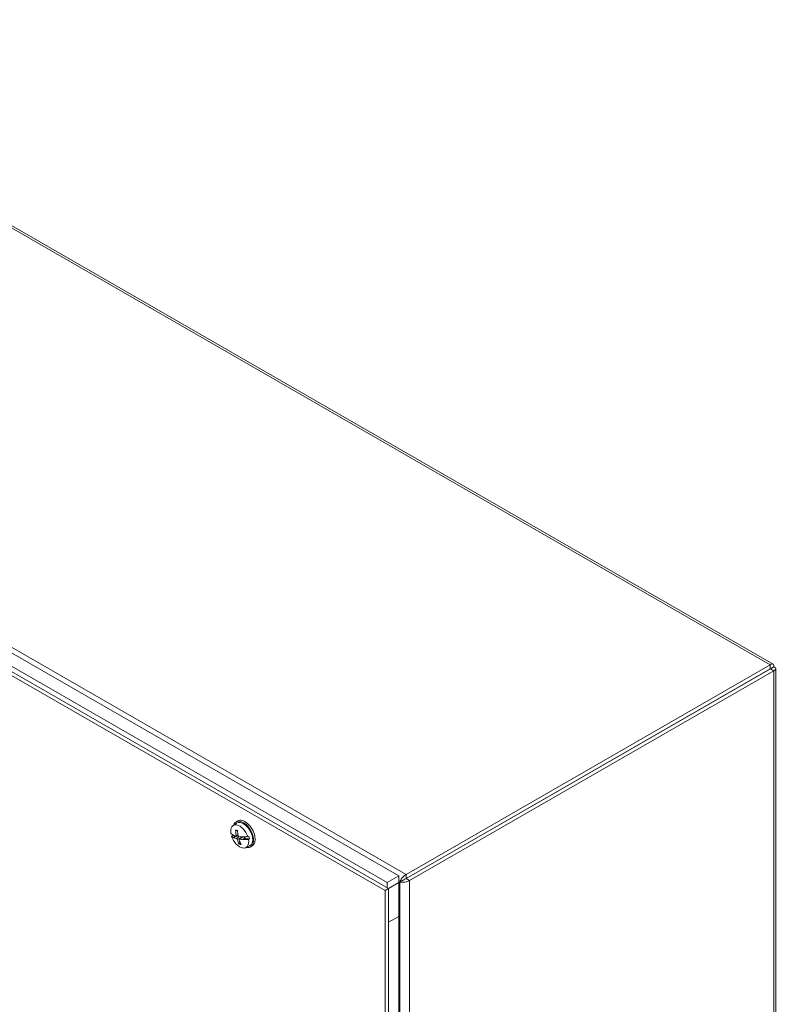
# Model space of a CAD drawing. Units: inches. Extents: x 4 to 131, y 11 to 81.
# Drawn here: x 121 to 131, y 67 to 80 of the extents above; entities that cross this region are included whole.
import ezdxf

# ---------------------------------------------------------------- set-up
doc = ezdxf.new("R2010")
doc.units = ezdxf.units.IN
doc.header["$LTSCALE"] = 8
doc.header["$MEASUREMENT"] = 0
doc.layers.add('Visible (ANSI)', color=7, linetype='Continuous', lineweight=13)
doc.layers.add('Visible Narrow (ANSI)', color=7, linetype='Continuous', lineweight=18)

msp = doc.modelspace()

# ---------------------------------------------------------------- linework, layer by layer
at = {"layer": 'Visible (ANSI)'}
for p, q in [((116.2942, 79.89213), (131.34465, 71.22515)), ((111.07169, 76.97209), (126.15663, 68.28525)), ((126.31377, 68.37574), (111.22882, 77.06258)), ((111.04434, 76.86568), (126.12929, 68.17884)), ((126.1758, 68.20562), (111.09086, 76.89247)), ((131.30754, 71.21505), (126.41153, 68.39563)), ((131.30754, 71.16127), (126.41153, 68.34185)), ((131.30798, 71.16051), (126.41197, 68.34108)), ((126.45849, 68.3143), (131.35449, 71.13372)), ((131.30754, 71.16127), (131.30754, 71.21505)), ((131.30798, 71.16093), (131.35449, 71.18772)), ((131.30798, 71.16051), (131.35449, 71.13372)), ((131.3819, 71.16072), (131.3819, 53.75965)), ((124.08328, 69.05129), (124.1291, 69.08466)), ((124.14664, 69.1149), (124.12589, 69.10296)), ((124.06527, 68.90688), (124.07537, 68.91335)), ((124.07537, 68.91335), (124.11996, 68.9067)), ((124.09115, 68.8901), (124.11996, 68.9067)), ((124.09664, 68.89076), (124.09318, 68.8896)), ((124.1002, 68.89195), (124.13688, 68.90798)), ((124.1002, 68.89195), (124.12588, 68.90674)), ((124.11996, 68.9067), (124.12588, 68.90674)), ((124.12425, 68.91144), (124.15101, 68.92325)), ((124.12479, 68.98583), (124.13732, 68.98517)), ((124.12588, 68.90674), (124.13688, 68.90798)), ((124.13688, 68.90798), (124.15258, 68.91484)), ((124.16814, 68.86908), (124.2124, 68.90132)), ((124.23991, 68.88958), (124.22694, 68.86931)), ((124.22694, 68.86931), (124.25262, 68.8841)), ((124.23032, 68.86525), (124.25913, 68.88184)), ((124.23991, 68.88958), (124.25262, 68.8841)), ((124.25262, 68.8841), (124.25913, 68.88184)), ((124.25913, 68.88184), (124.30442, 68.87244)), ((124.28253, 68.90556), (124.29444, 68.91176)), ((124.30442, 68.87244), (124.2925, 68.86629)), ((124.17911, 68.82781), (124.16834, 68.81422)), ((124.22617, 68.86584), (124.22655, 68.86756)), ((124.25389, 68.75503), (124.30575, 68.7779)), ((124.3407, 68.77789), (124.31996, 68.76595)), ((126.15663, 68.28525), (126.31377, 68.37574)), ((126.31377, 67.83071), (126.31377, 68.37574)), ((126.15663, 68.28525), (126.15663, 68.21666)), ((126.1758, 68.20545), (126.31377, 68.2849)), ((126.37225, 68.31914), (126.31377, 68.2852)), ((126.32573, 68.29236), (126.31377, 68.28541)), ((126.31377, 68.28438), (126.32618, 68.29159)), ((126.31377, 50.84389), (126.31377, 68.2849)), ((126.37225, 68.31914), (126.32573, 68.29236)), ((126.37269, 68.31837), (126.32618, 68.29159)), ((126.12929, 68.17884), (126.1758, 68.20562)), ((126.12929, 68.17884), (126.12929, 50.73784)), ((126.1758, 50.76462), (126.1758, 68.20562)), ((126.1758, 67.75126), (126.31377, 67.83071))]:
    msp.add_line(p, q, dxfattribs=at)
for centre, major_axis, ratio, start_param, end_param in [((124.24367, 68.9464), (-0.09703, 0.1685), 0.57809312, 3.14159265, 6.28318531), ((124.1739, 68.90622), (-0.08547, 0.14842), 0.57809312, 4.38680502, 7.27452063), ((124.22293, 68.93445), (-0.09703, 0.1685), 0.57809312, 2.65690695, 6.76787101), ((124.22293, 68.93445), (-0.0885, 0.15367), 0.57809312, 3.07956956, 6.3452084), ((124.4152, 69.06349), (-0.37577, -0.08936), 0.37322373, 0.21600809, 0.3988063), ((124.42339, 69.03117), (-0.37293, -0.10054), 0.34013777, 0.20534926, 0.38814747), ((124.1739, 68.90622), (0.08547, -0.14842), 0.57809312, 4.38680502, 7.27452063), ((124.1849, 68.91255), (-0.08615, 0.1496), 0.57809312, 1.11012553, 1.2443864), ((124.41822, 69.05256), (0.38203, 0.05934), 0.45310866, 3.5699026, 3.58241648), ((124.42138, 69.03244), (-0.38161, -0.06018), 0.32675433, 0.43828086, 0.61540268), ((124.4209, 69.04201), (-0.36506, -0.12728), 0.253826, 0.3633085, 0.37582238), ((124.41406, 69.0613), (-0.36385, -0.12984), 0.38375468, 0.37184606, 0.54896788), ((124.42859, 69.04534), (-0.08059, -0.37783), 0.79174428, 5.01655679, 5.20751592), ((124.1849, 68.91255), (0.03919, -0.06805), 0.57809312, 4.34572485, 4.45485474), ((124.40727, 69.04915), (0.05746, 0.38203), 0.66969736, 1.83012247, 2.0210816), ((124.42202, 69.03232), (-0.3789, -0.07536), 0.28298641, 0.76728529, 0.94440711), ((124.41715, 69.05275), (0.36506, 0.12728), 0.253826, 4.04694576, 4.05945964), ((124.41466, 69.06358), (0.37293, 0.10054), 0.34013777, 4.07757557, 4.26037377), ((124.1849, 68.91255), (-0.03919, 0.06805), 0.57809312, 4.06487825, 4.24791516), ((124.1849, 68.91255), (0.08615, -0.1496), 0.57809312, 0.99216129, 1.2443864), ((124.42881, 69.04447), (-0.10995, -0.37035), 0.77046563, 5.43288763, 5.62384676), ((124.40749, 69.04828), (0.03017, 0.38515), 0.69097601, 2.13673993, 2.32769906), ((124.4147, 69.06118), (0.36863, 0.11559), 0.4275226, 3.8704209, 4.04754272), ((124.41983, 69.0422), (-0.38203, -0.05934), 0.45310866, 0.97035456, 0.98286843), ((124.42286, 69.03127), (-0.37577, -0.08936), 0.37322373, 0.94664175, 1.12943995), ((126.39189, 68.33045), (0.02778, 0.01606), 0.00167248, 0.78443131, 2.35522764), ((126.39233, 68.32968), (0.02778, 0.01606), 0.00167248, 0.78443131, 2.35522764)]:
    msp.add_ellipse(centre, major_axis=major_axis, ratio=ratio, start_param=start_param, end_param=end_param, dxfattribs=at)
for points, knots in [([(131.35449, 71.18772), (131.35895, 71.21307), (131.34903, 71.2295), (131.33202, 71.22735), (131.32463, 71.22642), (131.31609, 71.22221), (131.30754, 71.21505)], [0, 0, 0, 0, 1.09505807, 1.09505807, 1.09505807, 1.57079633, 1.57079633, 1.57079633, 1.57079633]), ([(131.30798, 71.16093), (131.31403, 71.16868), (131.31182, 71.17086), (131.30818, 71.16279), (131.30797, 71.16231), (131.30775, 71.16181), (131.30754, 71.16127)], [0, 0, 0, 0, 1.48347479, 1.48347479, 1.48347479, 1.57079633, 1.57079633, 1.57079633, 1.57079633]), ([(131.30798, 71.16093), (131.31769, 71.16233), (131.31845, 71.15937), (131.30962, 71.1603), (131.3091, 71.16036), (131.30855, 71.16042), (131.30798, 71.16051)], [0, 0, 0, 0, 1.48347479, 1.48347479, 1.48347479, 1.57079633, 1.57079633, 1.57079633, 1.57079633]), ([(131.35449, 71.13372), (131.37864, 71.14247), (131.38785, 71.15919), (131.37745, 71.17276), (131.37292, 71.17866), (131.36498, 71.18392), (131.35449, 71.18772)], [0, 0, 0, 0, 1.09505807, 1.09505807, 1.09505807, 1.57079633, 1.57079633, 1.57079633, 1.57079633]), ([(124.1002, 68.89195), (124.09939, 68.89162), (124.09846, 68.8913), (124.09734, 68.89095), (124.09699, 68.89085), (124.09664, 68.89076)], [0.0812370833, 0.0812370833, 0.0812370833, 0.0812370833, 0.0884538682, 0.0884538682, 0.0914229835, 0.0914229835, 0.0914229835, 0.0914229835]), ([(124.1002, 68.89195), (124.0994, 68.8916), (124.09848, 68.89127), (124.09735, 68.89094), (124.097, 68.89084), (124.09664, 68.89076)], [0.0817298531, 0.0817298531, 0.0817298531, 0.0817298531, 0.088912322, 0.088912322, 0.0919196249, 0.0919196249, 0.0919196249, 0.0919196249]), ([(124.12479, 68.98583), (124.12409, 68.98587), (124.12335, 68.98607), (124.122, 68.98674), (124.12122, 68.98741), (124.12013, 68.98884), (124.11964, 68.98986), (124.11919, 68.99148), (124.11907, 68.99228), (124.11904, 68.99306)], [0.0817298518, 0.0817298518, 0.0817298518, 0.0817298518, 0.088912322, 0.088912322, 0.0977844712, 0.0977844712, 0.106760129, 0.106760129, 0.1130798017, 0.1130798017, 0.1130798017, 0.1130798017]), ([(124.12708, 68.92196), (124.12738, 68.92041), (124.12751, 68.9188), (124.12731, 68.91592), (124.12697, 68.91465), (124.126, 68.91275), (124.1253, 68.91197), (124.1236, 68.91111), (124.12261, 68.91101), (124.12146, 68.91123), (124.1213, 68.91127), (124.12113, 68.91132)], [0, 0, 0, 0, 0.0141482999, 0.0141482999, 0.0282965998, 0.0282965998, 0.04243521, 0.04243521, 0.0565738203, 0.0565738203, 0.0588097564, 0.0588097564, 0.0588097564, 0.0588097564]), ([(124.12967, 68.87768), (124.13066, 68.87746), (124.13182, 68.87694), (124.13418, 68.87534), (124.13538, 68.87427), (124.13749, 68.87193), (124.13856, 68.87051), (124.14036, 68.8675), (124.1411, 68.86592), (124.14169, 68.86425), (124.14177, 68.86402), (124.14184, 68.86379)], [0, 0, 0, 0, 0.0141482999, 0.0141482999, 0.0282965998, 0.0282965998, 0.04243521, 0.04243521, 0.0565738203, 0.0565738203, 0.0588097564, 0.0588097564, 0.0588097564, 0.0588097564]), ([(124.13121, 68.98595), (124.13227, 68.98589), (124.13337, 68.98579), (124.13559, 68.98549), (124.13673, 68.9853), (124.13904, 68.98481), (124.14022, 68.98452), (124.14261, 68.98385), (124.14382, 68.98347), (124.14517, 68.98299), (124.1453, 68.98295), (124.14542, 68.9829)], [3.050093208, 3.050093208, 3.050093208, 3.050093208, 3.107735864, 3.107735864, 3.165378521, 3.165378521, 3.223021177, 3.223021177, 3.280663833, 3.280663833, 3.286507111, 3.286507111, 3.286507111, 3.286507111]), ([(124.16409, 68.90364), (124.1629, 68.90375), (124.16157, 68.90417), (124.15898, 68.90563), (124.15772, 68.90667), (124.15558, 68.909), (124.15457, 68.91045), (124.15297, 68.91356), (124.15239, 68.91524), (124.15201, 68.91703), (124.15196, 68.91728), (124.15192, 68.91752)], [0, 0, 0, 0, 0.0141482999, 0.0141482999, 0.0282965998, 0.0282965998, 0.04243521, 0.04243521, 0.0565738203, 0.0565738203, 0.0588097564, 0.0588097564, 0.0588097564, 0.0588097564]), ([(124.16668, 68.85936), (124.16618, 68.86079), (124.16588, 68.86231), (124.16585, 68.86505), (124.16612, 68.86628), (124.16707, 68.86818), (124.16782, 68.86898), (124.16972, 68.86996), (124.17088, 68.87015), (124.17224, 68.87005), (124.17243, 68.87003), (124.17263, 68.87)], [0, 0, 0, 0, 0.0141482999, 0.0141482999, 0.0282965998, 0.0282965998, 0.04243521, 0.04243521, 0.0565738203, 0.0565738203, 0.0588097564, 0.0588097564, 0.0588097564, 0.0588097564]), ([(124.1671, 68.80365), (124.16678, 68.80425), (124.16652, 68.80496), (124.16615, 68.80657), (124.16607, 68.80777), (124.16628, 68.80982), (124.16659, 68.81102), (124.16733, 68.81273), (124.16781, 68.81356), (124.16834, 68.81422)], [0.0294618891, 0.0294618891, 0.0294618891, 0.0294618891, 0.0357815618, 0.0357815618, 0.0447572196, 0.0447572196, 0.0536293688, 0.0536293688, 0.060811839, 0.060811839, 0.060811839, 0.060811839]), ([(124.22655, 68.86756), (124.2265, 68.86772), (124.22648, 68.86789), (124.22649, 68.86843), (124.22665, 68.86889), (124.22694, 68.86931)], [0.0501285926, 0.0501285926, 0.0501285926, 0.0501285926, 0.0530977069, 0.0530977069, 0.0603144918, 0.0603144918, 0.0603144918, 0.0603144918]), ([(124.2265, 68.86782), (124.2265, 68.86782), (124.2265, 68.86782), (124.2265, 68.86782), (124.2265, 68.86782), (124.2265, 68.86781), (124.2265, 68.86781), (124.2265, 68.86781), (124.2265, 68.86781), (124.2265, 68.86781), (124.2265, 68.86781), (124.2265, 68.86781)], [4.908308289023, 4.908308289023, 4.908308289023, 4.908308289023, 4.908340208171, 4.908340208171, 4.908372127319, 4.908372127319, 4.908404046466, 4.908404046466, 4.908435965614, 4.908435965614, 4.908467884762, 4.908467884762, 4.908467884762, 4.908467884762]), ([(126.41153, 68.39563), (126.38836, 68.38229), (126.36173, 68.35623), (126.34425, 68.32979), (126.33559, 68.3167), (126.32914, 68.30366), (126.32573, 68.29236)], [0, 0, 0, 0, 1.05065058, 1.05065058, 1.05065058, 1.57079633, 1.57079633, 1.57079633, 1.57079633]), ([(126.32618, 68.29159), (126.34935, 68.2862), (126.38524, 68.2885), (126.41686, 68.2974), (126.43251, 68.3018), (126.44702, 68.30769), (126.45849, 68.3143)], [-1.57079633, -1.57079633, -1.57079633, -1.57079633, -0.52014575, -0.52014575, -0.52014575, 0, 0, 0, 0])]:
    msp.add_open_spline(points, degree=3, knots=knots, dxfattribs=at)
msp.add_open_spline([(124.22655, 68.86756), (124.22652, 68.86764), (124.22651, 68.86772), (124.2265, 68.86781)], degree=3, dxfattribs=at)
at = {"layer": 'Visible Narrow (ANSI)'}
for p, q in [((131.30754, 71.21505), (116.23794, 79.89306)), ((111.34193, 77.07363), (126.41153, 68.39563)), ((131.30798, 71.16093), (131.30746, 71.16123)), ((131.30798, 71.16051), (131.30798, 71.16093)), ((131.35449, 53.71046), (131.35449, 71.13372)), ((124.12708, 68.92196), (124.14953, 68.93367)), ((124.12967, 68.87768), (124.166, 68.90348)), ((124.14184, 68.86379), (124.20678, 68.89722)), ((124.17263, 68.87), (124.21694, 68.90128)), ((126.41153, 68.39563), (126.41153, 68.34185)), ((126.32573, 68.29236), (126.31377, 68.29925)), ((126.32618, 50.91374), (126.32618, 68.29159)), ((126.41197, 68.34108), (126.45849, 68.3143)), ((126.45849, 68.3143), (126.45849, 50.89103))]:
    msp.add_line(p, q, dxfattribs=at)
for centre, major_axis, start_param, end_param in [((124.15618, 68.89601), (-0.0531, 0.09221), 5.64545543, 6.01587022), ((124.15922, 68.89777), (-0.04822, 0.08374), 5.92216227, 6.02777421), ((124.15618, 68.89601), (0.0531, -0.09221), 5.64545543, 6.01587022), ((124.15922, 68.89777), (0.04822, -0.08374), 5.63355144, 5.93041635)]:
    msp.add_ellipse(centre, major_axis=major_axis, ratio=0.57809312, start_param=start_param, end_param=end_param, dxfattribs=at)

doc.saveas('drawing.dxf')
